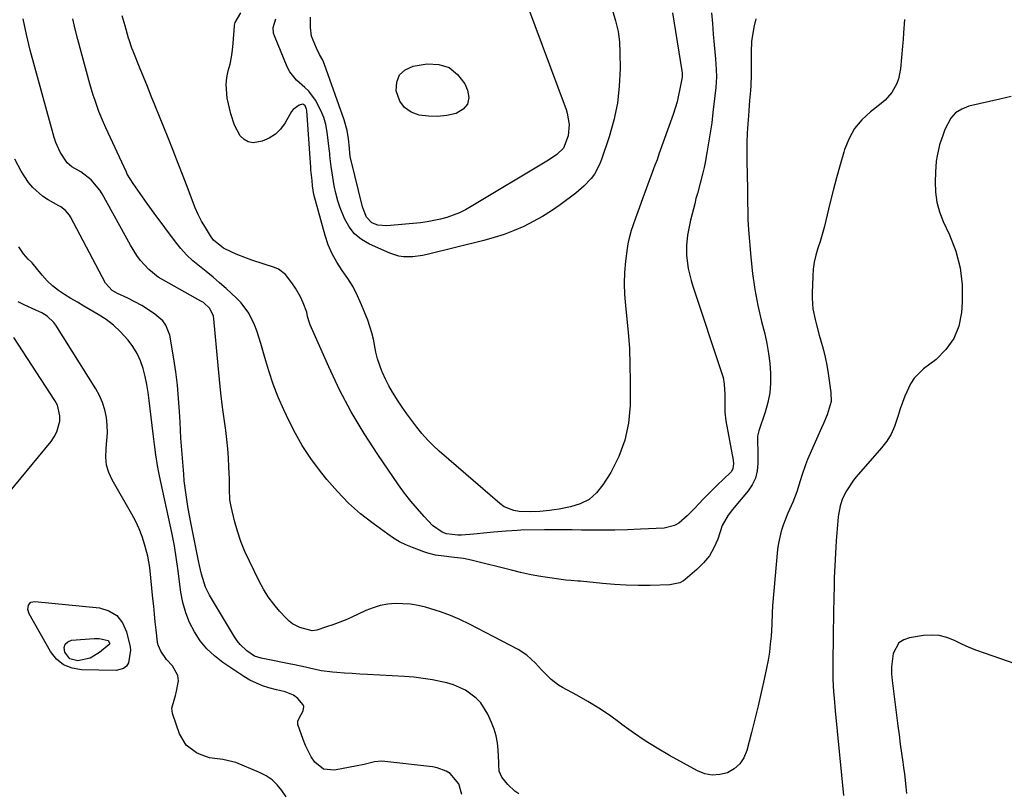
# Model space of a CAD drawing. Units: inches. Extents: x 1867866 to 1873196, y 421345 to 426710.
# Drawn here: x 1869397 to 1869751, y 425467 to 425744 of the extents above; entities that cross this region are included whole.
import ezdxf

# ---------------------------------------------------------------- set-up
doc = ezdxf.new("R2010")
doc.units = ezdxf.units.IN
doc.header["$MEASUREMENT"] = 0
doc.layers.add('7', color=7, linetype='Continuous')
doc.layers.add('8', color=7, linetype='Continuous')

msp = doc.modelspace()

# ---------------------------------------------------------------- linework, layer by layer
at = {"layer": '7', "color": 18}
for points in [[(1869579.25, 425750.1, 1784), (1869593.54, 425711.88, 1784), (1869593.96, 425710.56, 1784), (1869594.64, 425706.48, 1784), (1869594.24, 425702.38, 1784), (1869592.64, 425697.93, 1784), (1869590.14, 425695.64, 1784), (1869587.53, 425693.87, 1784), (1869586.64, 425693.32, 1784), (1869559.42, 425676.96, 1784), (1869557.31, 425675.8, 1784), (1869555.15, 425674.74, 1784), (1869550.64, 425673.04, 1784), (1869548.32, 425672.4, 1784), (1869543.59, 425671.46, 1784), (1869541.2, 425671.16, 1784), (1869529.12, 425670.04, 1784), (1869525.82, 425670.29, 1784), (1869523.63, 425671.13, 1784), (1869521.74, 425673.16, 1784), (1869520.65, 425675.92, 1784), (1869520.38, 425676.87, 1784), (1869516.11, 425693.97, 1784), (1869516.04, 425694.25, 1784), (1869515.77, 425695.97, 1784), (1869515.64, 425697.95, 1784), (1869515.29, 425701.35, 1784), (1869514.81, 425704.25, 1784), (1869513.71, 425708.17, 1784), (1869506.66, 425728, 1784), (1869506.04, 425729.51, 1784), (1869504.87, 425731.66, 1784), (1869503.74, 425733.84, 1784), (1869502.03, 425738.2, 1784), (1869501.61, 425741.31, 1784), (1869501.67, 425745.01, 1784)], [(1869645.84, 425746.63, 1778), (1869646.11, 425742.79, 1778), (1869646.42, 425738.95, 1778), (1869646.77, 425735.12, 1778), (1869647.26, 425730.03, 1778), (1869647.52, 425726.16, 1778), (1869647.55, 425723.57, 1778), (1869647.31, 425719.7, 1778), (1869646.29, 425710.71, 1778), (1869645.85, 425707.08, 1778), (1869645.34, 425703.46, 1778), (1869644.76, 425699.85, 1778), (1869644.13, 425696.25, 1778), (1869643.49, 425692.83, 1778), (1869643.11, 425690.95, 1778), (1869642.7, 425689.08, 1778), (1869641.73, 425685.38, 1778), (1869640.7, 425681.69, 1778), (1869640.21, 425679.84, 1778), (1869639.74, 425677.99, 1778), (1869638.27, 425672.08, 1778), (1869637.5, 425668.47, 1778), (1869637.21, 425666.65, 1778), (1869636.82, 425662.98, 1778), (1869636.85, 425659.31, 1778), (1869637.45, 425654.65, 1778), (1869638.42, 425650.41, 1778), (1869639.05, 425648.33, 1778), (1869649.61, 425616.62, 1778), (1869649.95, 425615.46, 1778), (1869650.4, 425613.1, 1778), (1869650.61, 425609.47, 1778), (1869650.57, 425607.05, 1778), (1869650.58, 425603.11, 1778), (1869650.97, 425599.97, 1778), (1869653.54, 425585.82, 1778), (1869653.66, 425584.55, 1778), (1869653.42, 425582.68, 1778), (1869652.85, 425581.61, 1778), (1869649.85, 425578.76, 1778), (1869648.1, 425577.11, 1778), (1869644.69, 425573.74, 1778), (1869643.03, 425572.01, 1778), (1869641.17, 425570.03, 1778), (1869639.8, 425568.59, 1778), (1869637.01, 425565.76, 1778), (1869634.08, 425563.19, 1778), (1869632.46, 425562.26, 1778), (1869628.78, 425561.4, 1778), (1869620.27, 425560.97, 1778), (1869615.63, 425560.79, 1778), (1869610.99, 425560.66, 1778), (1869606.34, 425560.63, 1778), (1869601.7, 425560.65, 1778), (1869599.11, 425560.69, 1778), (1869595.76, 425560.72, 1778), (1869592.41, 425560.74, 1778), (1869589.05, 425560.73, 1778), (1869585.7, 425560.7, 1778), (1869577.27, 425560.6, 1778), (1869575.96, 425560.56, 1778), (1869572.01, 425560.33, 1778), (1869567.47, 425559.92, 1778), (1869565.08, 425559.7, 1778), (1869560.3, 425559.26, 1778), (1869555.96, 425558.86, 1778), (1869554.58, 425558.81, 1778), (1869550.51, 425559.33, 1778), (1869549, 425559.87, 1778), (1869545.5, 425562.31, 1778), (1869542.51, 425565.52, 1778), (1869540.07, 425568.26, 1778), (1869537.72, 425571.06, 1778), (1869535.48, 425573.96, 1778), (1869533.33, 425576.92, 1778), (1869525.81, 425587.79, 1778), (1869520.88, 425595.37, 1778), (1869516.25, 425603.12, 1778), (1869512.07, 425611.12, 1778), (1869508.19, 425619.29, 1778), (1869501.54, 425634.42, 1778), (1869501.24, 425635.17, 1778), (1869500.62, 425637.48, 1778), (1869500.27, 425639.04, 1778), (1869499.05, 425642.35, 1778), (1869498.07, 425644.51, 1778), (1869496.25, 425647.58, 1778), (1869494.94, 425649.57, 1778), (1869492.69, 425652.56, 1778), (1869490.16, 425654.43, 1778), (1869488.68, 425655.08, 1778), (1869480.57, 425657.69, 1778), (1869478.67, 425658.35, 1778), (1869474.95, 425659.83, 1778), (1869473.12, 425660.66, 1778), (1869470.36, 425662.02, 1778), (1869466.78, 425664.91, 1778), (1869465.69, 425666.4, 1778), (1869463.85, 425669.4, 1778), (1869462.51, 425671.72, 1778), (1869461.27, 425674.1, 1778), (1869460.17, 425676.54, 1778), (1869459.17, 425679.03, 1778), (1869457.62, 425683.25, 1778), (1869455.89, 425687.87, 1778), (1869454.13, 425692.48, 1778), (1869452.33, 425697.08, 1778), (1869450.5, 425701.66, 1778), (1869445.82, 425713.19, 1778), (1869444.42, 425716.65, 1778), (1869443.02, 425720.1, 1778), (1869441.62, 425723.56, 1778), (1869440.22, 425727.01, 1778), (1869437.87, 425732.77, 1778), (1869437.42, 425733.92, 1778), (1869436.4, 425736.84, 1778), (1869436.23, 425737.44, 1778), (1869435.02, 425741.95, 1778), (1869434, 425745.5, 1778)], [(1869610.18, 425747.37, 1782), (1869611.31, 425743.67, 1782), (1869612.18, 425739.92, 1782), (1869612.66, 425736.11, 1782), (1869612.88, 425732.24, 1782), (1869612.91, 425726.51, 1782), (1869612.64, 425720.28, 1782), (1869611.96, 425714.11, 1782), (1869610.67, 425708.04, 1782), (1869608.98, 425702.03, 1782), (1869606.22, 425693.81, 1782), (1869605.51, 425692.01, 1782), (1869603.67, 425688.65, 1782), (1869602.55, 425687.09, 1782), (1869599.94, 425684.23, 1782), (1869596.99, 425681.74, 1782), (1869591.35, 425677.58, 1782), (1869588.22, 425675.42, 1782), (1869585.02, 425673.38, 1782), (1869581.7, 425671.54, 1782), (1869578.31, 425669.83, 1782), (1869574.82, 425668.33, 1782), (1869571.28, 425666.96, 1782), (1869567.66, 425665.79, 1782), (1869564, 425664.77, 1782), (1869543.53, 425659.67, 1782), (1869541.85, 425659.32, 1782), (1869538.46, 425658.87, 1782), (1869535.04, 425658.87, 1782), (1869533.37, 425659.1, 1782), (1869530.15, 425660.14, 1782), (1869522.84, 425663.42, 1782), (1869519.98, 425665.12, 1782), (1869517.47, 425667.16, 1782), (1869515.48, 425669.72, 1782), (1869513.84, 425672.61, 1782), (1869512.32, 425676.45, 1782), (1869511.45, 425679.06, 1782), (1869510.76, 425681.72, 1782), (1869510.19, 425684.42, 1782), (1869509.37, 425689.1, 1782), (1869509.01, 425691.4, 1782), (1869508.71, 425694.21, 1782), (1869508.61, 425695.48, 1782), (1869508.55, 425696.12, 1782), (1869508.48, 425696.75, 1782), (1869507.63, 425703.73, 1782), (1869507.14, 425706.41, 1782), (1869506.43, 425709.02, 1782), (1869505.4, 425711.53, 1782), (1869503.41, 425715.24, 1782), (1869501.05, 425718.43, 1782), (1869499.63, 425719.8, 1782), (1869496.59, 425722.36, 1782), (1869494.19, 425725.4, 1782), (1869493.28, 425727.16, 1782), (1869488.68, 425738.32, 1782), (1869488.38, 425739.32, 1782), (1869488.26, 425741.36, 1782), (1869489.19, 425744.38, 1782)], [(1869715.15, 425744.24, 1774), (1869714.86, 425739.39, 1774), (1869714.67, 425736.97, 1774), (1869714.47, 425734.55, 1774), (1869713.76, 425726.47, 1774), (1869713.04, 425722.86, 1774), (1869712.39, 425721.15, 1774), (1869710.58, 425717.93, 1774), (1869708.18, 425715.15, 1774), (1869706.78, 425713.94, 1774), (1869702.93, 425710.97, 1774), (1869699.87, 425708.11, 1774), (1869697.23, 425704.96, 1774), (1869695.22, 425701.37, 1774), (1869693.64, 425697.49, 1774), (1869693.36, 425696.54, 1774), (1869692.02, 425691.93, 1774), (1869690.73, 425687.31, 1774), (1869689.52, 425682.67, 1774), (1869688.36, 425678.02, 1774), (1869686.89, 425671.91, 1774), (1869686.25, 425669.4, 1774), (1869685.57, 425666.9, 1774), (1869684.82, 425664.42, 1774), (1869684.03, 425661.95, 1774), (1869683.31, 425659.48, 1774), (1869682.73, 425656.97, 1774), (1869682.38, 425654.43, 1774), (1869682.17, 425651.86, 1774), (1869681.94, 425645.96, 1774), (1869681.94, 425644.01, 1774), (1869682.27, 425640.16, 1774), (1869683.03, 425636.34, 1774), (1869683.49, 425634.45, 1774), (1869684.52, 425630.69, 1774), (1869685.11, 425628.67, 1774), (1869685.9, 425625.77, 1774), (1869686.61, 425622.86, 1774), (1869687.19, 425619.92, 1774), (1869687.7, 425616.96, 1774), (1869688.73, 425610.12, 1774), (1869688.78, 425606.84, 1774), (1869687.35, 425602.09, 1774), (1869686.04, 425598.98, 1774), (1869685.37, 425597.43, 1774), (1869680.35, 425586.06, 1774), (1869679.57, 425584.18, 1774), (1869678.23, 425580.33, 1774), (1869677.67, 425578.37, 1774), (1869676.49, 425574.47, 1774), (1869674.98, 425570.68, 1774), (1869673.28, 425566.73, 1774), (1869671.6, 425562.49, 1774), (1869670.87, 425560.34, 1774), (1869669.85, 425555.94, 1774), (1869669.55, 425553.7, 1774), (1869667.67, 425533.4, 1774), (1869667.54, 425530.91, 1774), (1869667.47, 425526.76, 1774), (1869667.19, 425522.58, 1774), (1869666.93, 425519.67, 1774), (1869666.59, 425516.76, 1774), (1869666.13, 425513.88, 1774), (1869665.58, 425511.01, 1774), (1869664.75, 425507.1, 1774), (1869663.69, 425502.28, 1774), (1869662.59, 425497.48, 1774), (1869661.42, 425492.69, 1774), (1869660.21, 425487.92, 1774), (1869658.52, 425481.42, 1774), (1869657.43, 425478.85, 1774), (1869655.97, 425476.61, 1774), (1869653.93, 425474.87, 1774), (1869651.51, 425473.46, 1774), (1869648.78, 425472.78, 1774), (1869646.08, 425472.58, 1774), (1869643.42, 425473.11, 1774), (1869640.79, 425474.11, 1774), (1869630.65, 425479.69, 1774), (1869626.24, 425482.24, 1774), (1869621.92, 425484.92, 1774), (1869617.72, 425487.79, 1774), (1869613.6, 425490.78, 1774), (1869612.8, 425491.4, 1774), (1869609.09, 425494.09, 1774), (1869605.29, 425496.66, 1774), (1869601.39, 425499.05, 1774), (1869597.4, 425501.32, 1774), (1869592.22, 425504.1, 1774), (1869590.81, 425504.94, 1774), (1869588.2, 425506.91, 1774), (1869584.73, 425510.44, 1774), (1869582.49, 425512.87, 1774), (1869579.41, 425515.77, 1774), (1869576.25, 425517.79, 1774), (1869558.74, 425526.86, 1774), (1869555.37, 425528.48, 1774), (1869551.94, 425529.97, 1774), (1869548.43, 425531.24, 1774), (1869544.86, 425532.38, 1774), (1869542.96, 425532.92, 1774), (1869540.29, 425533.55, 1774), (1869537.59, 425534.01, 1774), (1869534.87, 425534.22, 1774), (1869532.13, 425534.25, 1774), (1869529.4, 425534, 1774), (1869526.73, 425533.53, 1774), (1869524.13, 425532.75, 1774), (1869521.58, 425531.76, 1774), (1869516.24, 425529.31, 1774), (1869514.06, 425528.35, 1774), (1869509.63, 425526.62, 1774), (1869507.38, 425525.84, 1774), (1869503.92, 425524.71, 1774), (1869502.29, 425524.44, 1774), (1869497.78, 425525.64, 1774), (1869495.14, 425527.03, 1774), (1869493.97, 425527.95, 1774), (1869492.88, 425528.99, 1774), (1869490.5, 425531.58, 1774), (1869488.41, 425534.07, 1774), (1869486.46, 425536.68, 1774), (1869484.75, 425539.44, 1774), (1869483.19, 425542.3, 1774), (1869479.69, 425549.45, 1774), (1869478.09, 425552.99, 1774), (1869476.65, 425556.59, 1774), (1869475.43, 425560.27, 1774), (1869474.37, 425564.01, 1774), (1869473.1, 425569.11, 1774), (1869472.65, 425571.58, 1774), (1869472.54, 425575.36, 1774), (1869472.52, 425577.88, 1774), (1869472.48, 425579.15, 1774), (1869472.34, 425583.27, 1774), (1869472.18, 425586.6, 1774), (1869471.94, 425589.91, 1774), (1869471.6, 425593.22, 1774), (1869471.18, 425596.52, 1774), (1869470.71, 425599.87, 1774), (1869470.05, 425604.85, 1774), (1869469.44, 425609.83, 1774), (1869468.9, 425614.82, 1774), (1869468.42, 425619.81, 1774), (1869466.93, 425636.55, 1774), (1869466.75, 425637.57, 1774), (1869465.43, 425640.31, 1774), (1869463.15, 425642.43, 1774), (1869462.26, 425642.99, 1774), (1869448.75, 425650.47, 1774), (1869446.89, 425651.63, 1774), (1869443.5, 425654.35, 1774), (1869440.56, 425657.61, 1774), (1869439.23, 425659.36, 1774), (1869436.9, 425663.09, 1774), (1869426.77, 425681.49, 1774), (1869425.93, 425682.86, 1774), (1869422.8, 425686.5, 1774), (1869419.13, 425689.44, 1774), (1869415.85, 425691.22, 1774), (1869414.21, 425692.69, 1774), (1869411.67, 425696.49, 1774), (1869410.09, 425699.93, 1774), (1869409.5, 425701.74, 1774), (1869400.86, 425733.12, 1774), (1869399.51, 425738.77, 1774), (1869398.4, 425744.47, 1774)], [(1869661.75, 425744.44, 1776), (1869660.97, 425741.42, 1776), (1869660.36, 425737.74, 1776), (1869660.19, 425736.43, 1776), (1869660.02, 425732.46, 1776), (1869660.08, 425729.81, 1776), (1869660.09, 425728.48, 1776), (1869660.05, 425724.17, 1776), (1869659.93, 425720.52, 1776), (1869659.81, 425718.71, 1776), (1869659.49, 425715.07, 1776), (1869659.18, 425711.44, 1776), (1869659.05, 425709.62, 1776), (1869658.84, 425706.63, 1776), (1869658.65, 425703.31, 1776), (1869658.52, 425699.99, 1776), (1869658.48, 425696.67, 1776), (1869658.5, 425693.35, 1776), (1869658.69, 425683.17, 1776), (1869658.73, 425681.35, 1776), (1869658.78, 425677.71, 1776), (1869658.79, 425675.89, 1776), (1869658.89, 425672.25, 1776), (1869659.12, 425668.62, 1776), (1869659.9, 425658.72, 1776), (1869660.52, 425652.89, 1776), (1869661.34, 425647.09, 1776), (1869662.45, 425641.34, 1776), (1869663.76, 425635.62, 1776), (1869664.9, 425631.21, 1776), (1869665.68, 425627.71, 1776), (1869666.32, 425624.19, 1776), (1869666.75, 425620.64, 1776), (1869667.03, 425617.07, 1776), (1869667, 425613.5, 1776), (1869666.71, 425609.98, 1776), (1869666.03, 425606.51, 1776), (1869665.09, 425603.07, 1776), (1869662.85, 425596.4, 1776), (1869662.38, 425594.38, 1776), (1869662.31, 425592.3, 1776), (1869662.43, 425589.14, 1776), (1869662.48, 425584.61, 1776), (1869662.22, 425581.92, 1776), (1869661.6, 425579.36, 1776), (1869660.46, 425576.99, 1776), (1869658.96, 425574.74, 1776), (1869653.34, 425568.04, 1776), (1869651.74, 425566.01, 1776), (1869649.68, 425562.3, 1776), (1869648.02, 425557.41, 1776), (1869646.68, 425554.32, 1776), (1869645.04, 425551.43, 1776), (1869642.95, 425548.84, 1776), (1869640.57, 425546.45, 1776), (1869636.32, 425542.85, 1776), (1869635.72, 425542.41, 1776), (1869634.42, 425541.69, 1776), (1869630.78, 425540.94, 1776), (1869623.71, 425540.77, 1776), (1869619.42, 425540.75, 1776), (1869615.14, 425540.83, 1776), (1869610.86, 425541.08, 1776), (1869606.59, 425541.44, 1776), (1869598.65, 425542.25, 1776), (1869597.78, 425542.33, 1776), (1869595.17, 425542.51, 1776), (1869593.43, 425542.64, 1776), (1869592.56, 425542.74, 1776), (1869591.69, 425542.86, 1776), (1869586.89, 425543.59, 1776), (1869583.63, 425544.14, 1776), (1869580.38, 425544.75, 1776), (1869577.16, 425545.45, 1776), (1869573.95, 425546.22, 1776), (1869559.36, 425549.91, 1776), (1869556.6, 425550.49, 1776), (1869552.38, 425550.96, 1776), (1869549.56, 425551.25, 1776), (1869546.6, 425551.64, 1776), (1869543.77, 425552.34, 1776), (1869542.38, 425552.81, 1776), (1869538.25, 425554.39, 1776), (1869535.93, 425555.38, 1776), (1869533.68, 425556.49, 1776), (1869531.52, 425557.77, 1776), (1869529.42, 425559.17, 1776), (1869524.14, 425563, 1776), (1869519.61, 425566.57, 1776), (1869515.3, 425570.37, 1776), (1869511.3, 425574.5, 1776), (1869507.52, 425578.85, 1776), (1869505.68, 425581.16, 1776), (1869502.05, 425586.06, 1776), (1869498.68, 425591.12, 1776), (1869495.69, 425596.41, 1776), (1869492.96, 425601.86, 1776), (1869492.04, 425603.89, 1776), (1869490.07, 425608.48, 1776), (1869488.25, 425613.13, 1776), (1869486.66, 425617.86, 1776), (1869485.21, 425622.65, 1776), (1869483.79, 425627.75, 1776), (1869482.35, 425632.23, 1776), (1869481.48, 425634.41, 1776), (1869479.43, 425638.62, 1776), (1869476.7, 425642.35, 1776), (1869475.07, 425644.03, 1776), (1869471.27, 425647.51, 1776), (1869468.95, 425649.58, 1776), (1869466.6, 425651.61, 1776), (1869464.19, 425653.57, 1776), (1869461.75, 425655.5, 1776), (1869459.37, 425657.48, 1776), (1869457.11, 425659.59, 1776), (1869455.04, 425661.87, 1776), (1869453.09, 425664.28, 1776), (1869445.44, 425674.56, 1776), (1869442.87, 425678.1, 1776), (1869440.37, 425681.68, 1776), (1869437.9, 425685.29, 1776), (1869435.78, 425688.58, 1776), (1869435.44, 425689.28, 1776), (1869428.06, 425705.25, 1776), (1869427.2, 425707.17, 1776), (1869425.61, 425711.07, 1776), (1869424.18, 425715.03, 1776), (1869423.53, 425717.04, 1776), (1869422.35, 425721.08, 1776), (1869418.05, 425737.03, 1776), (1869417.09, 425740.7, 1776), (1869416.19, 425744.38, 1776)], [(1869558.12, 425713.74, 1786), (1869556.57, 425711.92, 1786), (1869553.95, 425710.39, 1786), (1869550.66, 425709.72, 1786), (1869547.35, 425709.35, 1786), (1869544.02, 425709.43, 1786), (1869540.68, 425709.81, 1786), (1869537.82, 425710.92, 1786), (1869535.45, 425712.53, 1786), (1869533.8, 425714.87, 1786), (1869532.46, 425718.6, 1786), (1869532.67, 425721.71, 1786), (1869533.64, 425724.3, 1786), (1869535.72, 425726.12, 1786), (1869538.55, 425727.42, 1786), (1869543.54, 425728.24, 1786), (1869547.76, 425728.05, 1786), (1869551.51, 425726.94, 1786), (1869554.53, 425724.46, 1786), (1869557.07, 425721.08, 1786), (1869558.12, 425718.81, 1786), (1869558.51, 425716.09, 1786), (1869558.12, 425713.74, 1786)], [(1869753.55, 425716.55, 1772), (1869749.38, 425715.53, 1772), (1869738.29, 425713, 1772), (1869735.76, 425712.01, 1772), (1869733.55, 425710.64, 1772), (1869731.83, 425708.7, 1772), (1869729.72, 425704.68, 1772), (1869729.01, 425702.84, 1772), (1869727.78, 425699.09, 1772), (1869726.88, 425695.24, 1772), (1869726.56, 425693.3, 1772), (1869726.25, 425689.37, 1772), (1869726.15, 425685.83, 1772), (1869726.3, 425682.14, 1772), (1869726.8, 425678.52, 1772), (1869727.79, 425675, 1772), (1869729.12, 425671.55, 1772), (1869731.35, 425666.8, 1772), (1869733.57, 425660.95, 1772), (1869735.17, 425654.97, 1772), (1869735.84, 425648.82, 1772), (1869735.9, 425642.56, 1772), (1869735.65, 425638.91, 1772), (1869734.64, 425633.99, 1772), (1869732.91, 425629.47, 1772), (1869730.08, 425625.55, 1772), (1869726.51, 425622.03, 1772), (1869722.02, 425618.64, 1772), (1869718.6, 425615.27, 1772), (1869717.29, 425613.29, 1772), (1869715.25, 425608.86, 1772), (1869713.63, 425604.23, 1772), (1869712.93, 425601.87, 1772), (1869711.61, 425597.85, 1772), (1869710.38, 425595.13, 1772), (1869708.78, 425592.6, 1772), (1869706.95, 425590.19, 1772), (1869697.83, 425579.78, 1772), (1869696.85, 425578.59, 1772), (1869694.27, 425574.76, 1772), (1869692.83, 425572.04, 1772), (1869692.06, 425569.38, 1772), (1869691.39, 425566.11, 1772), (1869691.33, 425565.44, 1772), (1869690.66, 425556.86, 1772), (1869690.5, 425554.62, 1772), (1869690.23, 425550.11, 1772), (1869690.12, 425547.86, 1772), (1869689.93, 425543.64, 1772), (1869689.9, 425542.78, 1772), (1869689.89, 425542.21, 1772), (1869689.88, 425541.92, 1772), (1869689.87, 425541.63, 1772), (1869689.75, 425535.38, 1772), (1869689.68, 425531.96, 1772), (1869689.62, 425528.55, 1772), (1869689.56, 425525.13, 1772), (1869689.5, 425521.72, 1772), (1869689.36, 425513.97, 1772), (1869689.37, 425509.4, 1772), (1869689.44, 425507.11, 1772), (1869689.68, 425502.54, 1772), (1869689.85, 425500.26, 1772), (1869690.25, 425495.71, 1772), (1869693.29, 425465.25, 1772)], [(1869576.5, 425465.82, 1772), (1869575.13, 425466.85, 1772), (1869572.63, 425469.17, 1772), (1869570.36, 425471.89, 1772), (1869569.43, 425473.99, 1772), (1869569.32, 425476.38, 1772), (1869569.29, 425477.19, 1772), (1869569.08, 425481.58, 1772), (1869568.81, 425484.15, 1772), (1869568.35, 425486.67, 1772), (1869567.62, 425489.12, 1772), (1869566.7, 425491.54, 1772), (1869565.38, 425494.5, 1772), (1869562.88, 425498.56, 1772), (1869561.25, 425500.27, 1772), (1869557.37, 425503.11, 1772), (1869553, 425505.07, 1772), (1869550.68, 425505.74, 1772), (1869548.82, 425506.16, 1772), (1869545.5, 425506.82, 1772), (1869542.16, 425507.38, 1772), (1869538.8, 425507.76, 1772), (1869535.42, 425508.04, 1772), (1869522.17, 425508.78, 1772), (1869519.4, 425508.94, 1772), (1869516.62, 425509.11, 1772), (1869513.85, 425509.29, 1772), (1869511.08, 425509.48, 1772), (1869509.49, 425509.59, 1772), (1869505.57, 425510.05, 1772), (1869501.71, 425510.88, 1772), (1869499.79, 425511.37, 1772), (1869495.93, 425512.25, 1772), (1869493.98, 425512.65, 1772), (1869486.28, 425514.12, 1772), (1869483.86, 425514.65, 1772), (1869481.54, 425515.41, 1772), (1869478.79, 425517.32, 1772), (1869476.35, 425519.6, 1772), (1869475.32, 425520.9, 1772), (1869474.38, 425522.28, 1772), (1869465.38, 425537.28, 1772), (1869463.91, 425540.17, 1772), (1869462.43, 425544.81, 1772), (1869461.68, 425547.99, 1772), (1869461.35, 425549.59, 1772), (1869459.1, 425560.98, 1772), (1869458.62, 425563.45, 1772), (1869458.16, 425565.92, 1772), (1869457.72, 425568.39, 1772), (1869457.29, 425570.86, 1772), (1869456.9, 425573.34, 1772), (1869456.56, 425575.83, 1772), (1869456.28, 425578.32, 1772), (1869456.05, 425580.82, 1772), (1869455.47, 425587.95, 1772), (1869455.25, 425590.84, 1772), (1869455.05, 425593.72, 1772), (1869454.88, 425596.61, 1772), (1869454.73, 425599.5, 1772), (1869454.55, 425603.26, 1772), (1869454.24, 425608.01, 1772), (1869453.82, 425612.76, 1772), (1869453.22, 425617.49, 1772), (1869452.5, 425622.2, 1772), (1869451.04, 425630.74, 1772), (1869449.68, 425634.34, 1772), (1869448.5, 425635.83, 1772), (1869445.65, 425638.23, 1772), (1869443.35, 425639.84, 1772), (1869440.99, 425641.35, 1772), (1869438.54, 425642.71, 1772), (1869436.03, 425643.98, 1772), (1869432.23, 425645.75, 1772), (1869430.36, 425646.81, 1772), (1869427.93, 425649.36, 1772), (1869415.33, 425673.23, 1772), (1869414.96, 425673.85, 1772), (1869413.58, 425675.5, 1772), (1869411.85, 425676.81, 1772), (1869411.23, 425677.19, 1772), (1869407.32, 425679.35, 1772), (1869405.31, 425680.65, 1772), (1869401.79, 425683.78, 1772), (1869400.27, 425685.62, 1772), (1869397.64, 425689.67, 1772), (1869395.4, 425693.93, 1772)], [(1869492.85, 425464.82, 1768), (1869491.37, 425467.08, 1768), (1869489.69, 425469.12, 1768), (1869487.82, 425470.93, 1768), (1869485.67, 425472.38, 1768), (1869483.32, 425473.59, 1768), (1869474.79, 425477.08, 1768), (1869470.12, 425478.27, 1768), (1869465.32, 425478.8, 1768), (1869462.29, 425479.85, 1768), (1869460.72, 425480.59, 1768), (1869456.95, 425483.38, 1768), (1869454.57, 425487.43, 1768), (1869452.06, 425494.78, 1768), (1869451.78, 425496.63, 1768), (1869453.14, 425501.25, 1768), (1869453.4, 425502.2, 1768), (1869454.17, 425506.5, 1768), (1869453.97, 425508.41, 1768), (1869452.05, 425511.83, 1768), (1869449.82, 425514.21, 1768), (1869447.82, 425517.12, 1768), (1869446.9, 425519.27, 1768), (1869446.62, 425520.4, 1768), (1869446.12, 425524.84, 1768), (1869445.84, 425527.66, 1768), (1869445.56, 425530.47, 1768), (1869445.27, 425533.29, 1768), (1869444.98, 425536.11, 1768), (1869443.83, 425547.2, 1768), (1869443.15, 425551.25, 1768), (1869442.82, 425552.58, 1768), (1869441.98, 425555.61, 1768), (1869441.09, 425558.4, 1768), (1869440.07, 425561.13, 1768), (1869438.83, 425563.78, 1768), (1869437.46, 425566.37, 1768), (1869430.29, 425578.71, 1768), (1869429.1, 425581.35, 1768), (1869428.28, 425584.05, 1768), (1869428.03, 425586.86, 1768), (1869428.15, 425589.75, 1768), (1869428.2, 425590.12, 1768), (1869428.48, 425592.88, 1768), (1869428.61, 425595.64, 1768), (1869428.51, 425598.41, 1768), (1869428.25, 425601.17, 1768), (1869427.7, 425603.87, 1768), (1869426.93, 425606.5, 1768), (1869425.83, 425609, 1768), (1869424.52, 425611.42, 1768), (1869410.09, 425634.34, 1768), (1869409.42, 425635.26, 1768), (1869406.96, 425637.56, 1768), (1869405.01, 425638.75, 1768), (1869404, 425639.28, 1768), (1869402.96, 425639.77, 1768), (1869398.77, 425641.65, 1768), (1869396.52, 425642.7, 1768)], [(1869390.81, 425571.15, 1766), (1869408.38, 425592.56, 1766), (1869409.52, 425594.21, 1766), (1869410.45, 425595.95, 1766), (1869411.49, 425599.78, 1766), (1869411.52, 425601.76, 1766), (1869410.66, 425605.51, 1766), (1869409.76, 425607.28, 1766), (1869395.03, 425629.87, 1766)], [(1869432.04, 425529.96, 1768), (1869434.07, 425527.34, 1768), (1869435.55, 425524.1, 1768), (1869436.79, 425518.74, 1768), (1869436.97, 425517.53, 1768), (1869436.19, 425512.94, 1768), (1869435.51, 425511.76, 1768), (1869434.44, 425510.91, 1768), (1869431.74, 425510.25, 1768), (1869419.35, 425510.42, 1768), (1869415.95, 425511.03, 1768), (1869412.91, 425512.23, 1768), (1869410.39, 425514.32, 1768), (1869408.23, 425517.01, 1768), (1869400.53, 425530.61, 1768), (1869400.07, 425532.09, 1768), (1869400.28, 425533.63, 1768), (1869401.16, 425534.71, 1768), (1869402.52, 425535.03, 1768), (1869425.78, 425532.69, 1768), (1869429.19, 425531.64, 1768), (1869432.04, 425529.96, 1768)]]:
    msp.add_polyline3d(points, dxfattribs=at)
at = {"layer": '8', "color": 18}
for points in [[(1869631.78, 425746.6, 1780), (1869635.18, 425725.74, 1780), (1869635.28, 425724.88, 1780), (1869635.21, 425723.44, 1780), (1869634.46, 425719.3, 1780), (1869633.98, 425716.97, 1780), (1869633.42, 425714.65, 1780), (1869632.01, 425710.09, 1780), (1869626.91, 425695.76, 1780), (1869626.2, 425693.79, 1780), (1869625.47, 425691.82, 1780), (1869623.98, 425687.91, 1780), (1869623.23, 425685.95, 1780), (1869621.77, 425682.02, 1780), (1869621.06, 425680.05, 1780), (1869619.2, 425674.75, 1780), (1869618.64, 425673.16, 1780), (1869617.52, 425669.97, 1780), (1869616.96, 425668.38, 1780), (1869616.02, 425665.15, 1780), (1869615.69, 425663.5, 1780), (1869615.44, 425661.83, 1780), (1869614.89, 425657.27, 1780), (1869614.56, 425653.31, 1780), (1869614.41, 425649.34, 1780), (1869614.54, 425645.38, 1780), (1869614.85, 425641.42, 1780), (1869615.29, 425637.63, 1780), (1869615.85, 425631.77, 1780), (1869616.28, 425625.9, 1780), (1869616.49, 425620.02, 1780), (1869616.56, 425614.13, 1780), (1869616.5, 425605.45, 1780), (1869615.93, 425599.11, 1780), (1869614.69, 425592.95, 1780), (1869612.46, 425587.09, 1780), (1869609.55, 425581.42, 1780), (1869606.75, 425576.91, 1780), (1869604.42, 425574.07, 1780), (1869601.77, 425571.72, 1780), (1869598.61, 425570.11, 1780), (1869595.11, 425568.99, 1780), (1869590.97, 425568.23, 1780), (1869589.25, 425567.95, 1780), (1869587.53, 425567.71, 1780), (1869584.07, 425567.38, 1780), (1869580.6, 425567.26, 1780), (1869576.65, 425567.37, 1780), (1869574.76, 425567.67, 1780), (1869571.29, 425569.08, 1780), (1869569.72, 425570.19, 1780), (1869547.95, 425589.05, 1780), (1869545.77, 425591.05, 1780), (1869543.68, 425593.14, 1780), (1869541.71, 425595.35, 1780), (1869539.84, 425597.64, 1780), (1869538.05, 425600.02, 1780), (1869536.3, 425602.42, 1780), (1869534.61, 425604.85, 1780), (1869532.95, 425607.32, 1780), (1869532.55, 425607.93, 1780), (1869531.15, 425610.19, 1780), (1869529.83, 425612.5, 1780), (1869528.64, 425614.87, 1780), (1869527.53, 425617.29, 1780), (1869527.32, 425617.78, 1780), (1869525.73, 425622.28, 1780), (1869525.16, 425624.59, 1780), (1869524.26, 425629.29, 1780), (1869523.71, 425631.61, 1780), (1869522.2, 425636.15, 1780), (1869520.01, 425641.65, 1780), (1869518.57, 425644.9, 1780), (1869516.96, 425648.05, 1780), (1869515.1, 425651.07, 1780), (1869513.07, 425653.99, 1780), (1869511.11, 425656.93, 1780), (1869509.38, 425659.99, 1780), (1869508.01, 425663.23, 1780), (1869506.88, 425666.58, 1780), (1869502.85, 425681.33, 1780), (1869502.36, 425684.43, 1780), (1869502.19, 425686.32, 1780), (1869501.81, 425690.19, 1780), (1869501.76, 425690.88, 1780), (1869501.75, 425691.02, 1780), (1869500.3, 425711.45, 1780), (1869500.23, 425711.9, 1780), (1869499.76, 425713.19, 1780), (1869499.18, 425713.69, 1780), (1869498.82, 425713.74, 1780), (1869497.53, 425713.38, 1780), (1869495.37, 425711.85, 1780), (1869494.84, 425711.12, 1780), (1869492.52, 425707, 1780), (1869490.91, 425704.8, 1780), (1869489.04, 425702.92, 1780), (1869486.78, 425701.53, 1780), (1869484.27, 425700.45, 1780), (1869481.06, 425699.91, 1780), (1869479.29, 425700.17, 1780), (1869477.74, 425701.08, 1780), (1869476.35, 425702.41, 1780), (1869474.27, 425706.15, 1780), (1869472.97, 425710.22, 1780), (1869471.73, 425715.95, 1780), (1869471.31, 425720.88, 1780), (1869471.58, 425723.32, 1780), (1869472.1, 425725.75, 1780), (1869472.73, 425728.19, 1780), (1869473.25, 425730.65, 1780), (1869473.62, 425733.14, 1780), (1869473.87, 425735.65, 1780), (1869474.29, 425741.73, 1780), (1869474.33, 425742.09, 1780), (1869474.59, 425743.14, 1780), (1869476.54, 425746.61, 1780)], [(1869556.03, 425465.68, 1770), (1869554.95, 425469.42, 1770), (1869551.85, 425473.19, 1770), (1869550.37, 425474.05, 1770), (1869547.22, 425475.24, 1770), (1869545.54, 425475.56, 1770), (1869528.4, 425477.53, 1770), (1869527.13, 425477.6, 1770), (1869524.63, 425477.38, 1770), (1869520.93, 425476.43, 1770), (1869518.43, 425475.89, 1770), (1869510.32, 425474.34, 1770), (1869506.31, 425474.74, 1770), (1869503.15, 425477.25, 1770), (1869501.91, 425479.17, 1770), (1869499.84, 425483.23, 1770), (1869499.01, 425485.36, 1770), (1869497.13, 425490.84, 1770), (1869497.03, 425491.44, 1770), (1869497.04, 425492.03, 1770), (1869497.52, 425493.12, 1770), (1869499.02, 425495.73, 1770), (1869499.2, 425497.21, 1770), (1869498.95, 425497.89, 1770), (1869497.11, 425500.08, 1770), (1869495.5, 425501.39, 1770), (1869492.56, 425502.49, 1770), (1869490.49, 425503.04, 1770), (1869489.46, 425503.31, 1770), (1869486.7, 425504.01, 1770), (1869484.34, 425504.74, 1770), (1869479.85, 425506.75, 1770), (1869477.73, 425508.02, 1770), (1869470.09, 425513.13, 1770), (1869467.1, 425515.45, 1770), (1869464.36, 425518.01, 1770), (1869462, 425520.92, 1770), (1869459.89, 425524.07, 1770), (1869458.2, 425527.47, 1770), (1869456.79, 425530.97, 1770), (1869455.79, 425534.62, 1770), (1869455.06, 425538.35, 1770), (1869453.92, 425546.92, 1770), (1869453.47, 425550.15, 1770), (1869452.74, 425554.99, 1770), (1869451.82, 425559.79, 1770), (1869447.42, 425580.14, 1770), (1869447.04, 425582.02, 1770), (1869446.68, 425583.9, 1770), (1869446.07, 425587.68, 1770), (1869445.55, 425591.47, 1770), (1869445.31, 425593.37, 1770), (1869445.09, 425595.27, 1770), (1869443.69, 425607.24, 1770), (1869443.28, 425610.15, 1770), (1869442.79, 425613.05, 1770), (1869442.17, 425615.93, 1770), (1869441.46, 425618.78, 1770), (1869440.51, 425621.53, 1770), (1869439.34, 425624.17, 1770), (1869437.83, 425626.63, 1770), (1869436.1, 425628.97, 1770), (1869433.25, 425632.07, 1770), (1869430.8, 425634.34, 1770), (1869428.14, 425636.35, 1770), (1869425.33, 425638.18, 1770), (1869422.48, 425639.84, 1770), (1869420.16, 425641.2, 1770), (1869417.84, 425642.57, 1770), (1869415.53, 425643.95, 1770), (1869413.22, 425645.33, 1770), (1869411.01, 425646.83, 1770), (1869408.91, 425648.46, 1770), (1869407, 425650.3, 1770), (1869405.2, 425652.27, 1770), (1869401.58, 425656.67, 1770), (1869401.25, 425657.04, 1770), (1869400.19, 425658.06, 1770), (1869398.42, 425659.92, 1770), (1869396.77, 425662.47, 1770)], [(1869760.84, 425510.58, 1770), (1869743.93, 425516.38, 1770), (1869741.16, 425517.39, 1770), (1869738.42, 425518.49, 1770), (1869735.73, 425519.69, 1770), (1869733.08, 425520.97, 1770), (1869730.4, 425522.03, 1770), (1869727.66, 425522.74, 1770), (1869724.84, 425522.92, 1770), (1869721.97, 425522.75, 1770), (1869717.02, 425521.99, 1770), (1869714.92, 425521.23, 1770), (1869713.17, 425520.1, 1770), (1869711.08, 425516.36, 1770), (1869710.47, 425511.47, 1770), (1869710.5, 425509.01, 1770), (1869710.69, 425506.55, 1770), (1869712.76, 425490.32, 1770), (1869713.19, 425487.05, 1770), (1869713.63, 425483.77, 1770), (1869714.1, 425480.5, 1770), (1869714.58, 425477.23, 1770), (1869714.86, 425475.37, 1770), (1869715.18, 425473.03, 1770), (1869715.67, 425468.33, 1770), (1869715.84, 425465.97, 1770)], [(1869429.08, 425520.9, 1770), (1869429.42, 425520, 1770), (1869429.35, 425519.67, 1770), (1869429.31, 425519.6, 1770), (1869425.85, 425516.64, 1770), (1869422.46, 425514.6, 1770), (1869418.03, 425513.68, 1770), (1869415.15, 425514.44, 1770), (1869413.29, 425516.77, 1770), (1869413.13, 425518.52, 1770), (1869413.47, 425519.7, 1770), (1869414.4, 425520.5, 1770), (1869415.73, 425521.06, 1770), (1869423.87, 425521.74, 1770), (1869425.67, 425521.74, 1770), (1869428.88, 425521.04, 1770), (1869429.08, 425520.9, 1770)]]:
    msp.add_polyline3d(points, dxfattribs=at)

doc.saveas('drawing.dxf')
